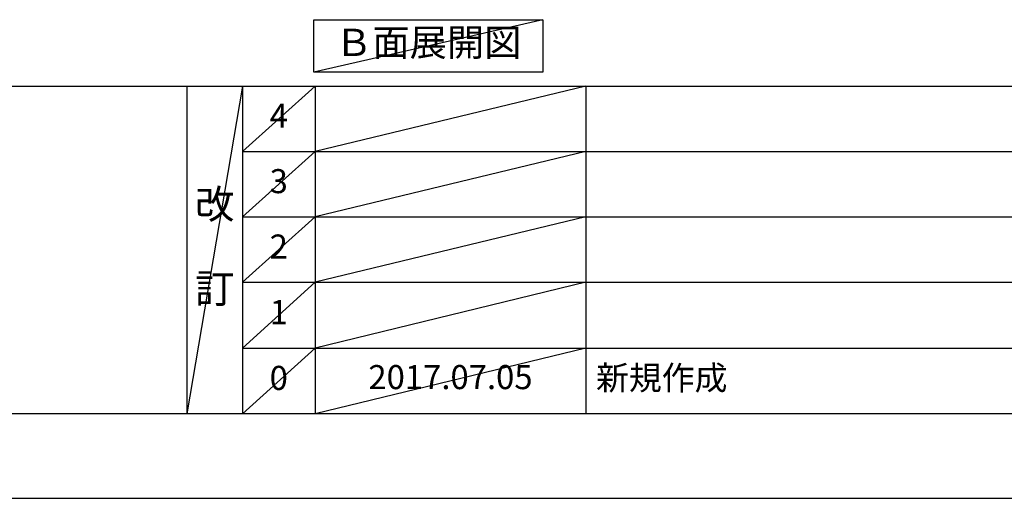
# Model space of a CAD drawing. Extents: x 55896 to 82369, y -22065 to -13195.
# Drawn here: x 59862 to 62315, y -22040 to -20847 of the extents above; entities that cross this region are included whole.
import ezdxf

# ---------------------------------------------------------------- set-up
doc = ezdxf.new("R2010")
doc.units = 0
doc.header["$LTSCALE"] = 50
doc.header["$MEASUREMENT"] = 0
doc.layers.get('0').update_dxf_attribs({"linetype": 'CONTINUOUS'})
doc.layers.get('DEFPOINTS').update_dxf_attribs({"color": 146, "linetype": 'CONTINUOUS'})
for name, color, linetype in [('160-文字', 254, 'CONTINUOUS'), ('166-寸法B', 11, 'CONTINUOUS'), ('190-図面外枠', 5, 'CONTINUOUS'), ('191-図面内枠', 4, 'CONTINUOUS')]:
    doc.layers.add(name, color=color, linetype=linetype)
doc.styles.add('KH001', font='txt')
doc.dimstyles.new('KH1xx030', dxfattribs={"dimscale": 30, "dimtxt": 2, "dimasz": 0.6, "dimexe": 0.3, "dimexo": 1.2, "dimgap": 0.5, "dimtad": 3, "dimdec": 1, "dimdsep": 46, "dimlunit": 6, "dimtxsty": 'KH001', "dimblk": 'DOT', "dimcen": 1, "dimdle": 1, "dimclrd": 256, "dimclre": 256, "dimclrt": 256, "dimadec": 0, "dimazin": 0, "dimtfac": 1, "dimtdec": 1, "dimtix": 1, "dimtmove": 2, "dimatfit": 3, "dimldrblk": 'CLOSEDBLANK', "dimfxl": 1, "dimtolj": 1, "dimtzin": 0, "dimlwd": -1, "dimlwe": -1, "dimarcsym": 0})

# ---------------------------------------------------------------- blocks, each defined once
blk = doc.blocks.new('A$C5D946DDC')
at = {"layer": '190-図面外枠'}
blk.add_line((20519, 350.7), (271, 350.7), dxfattribs=at)
at = {"layer": 'DEFPOINTS'}
blk.add_lwpolyline([(0, 0), (20790, 0), (20790, 14700), (0, 14700)], close=True, dxfattribs=at)
blk = doc.blocks.new('*D81')
at = {"layer": '166-寸法B', "transparency": 16777216}
for p, q in [((59966.1, -20759.1), (59966.1, -20786.1)), ((59861.1, -20789.1), (59269.1, -20789.1))]:
    blk.add_line(p, q, dxfattribs=at)
blk.add_solid([(59861.1, -20771.6), (59861.1, -20806.6), (59966.1, -20789.1)], dxfattribs=at)
at = {"layer": 'DEFPOINTS', "color": 0, "transparency": 16777216}
for p in [(59278.1, -20789.1), (59966.1, -20789.1), (59278.1, -20876.7)]:
    blk.add_point(p, dxfattribs=at)
at = {"layer": '166-寸法B', "transparency": 16777216, "insert": (59556.4, -20726.6), "char_height": 81, "attachment_point": 5, "style": 'KH001'}
blk.add_mtext('\\A1;基準位置 Ａ', dxfattribs=at)
blk = doc.blocks.new('_ClosedBlank')
at = {"color": 0, "linetype": 'ByBlock', "lineweight": -2}
for p, q in [((-1, 0.167), (0, 0)), ((-1, 0.167), (-1, -0.167)), ((0, 0), (-1, -0.167))]:
    blk.add_line(p, q, dxfattribs=at)
blk = doc.blocks.new('_None')

msp = doc.modelspace()

# ---------------------------------------------------------------- linework, layer by layer
at = {"layer": '160-文字'}
msp.add_lwpolyline([(60594.86, -20847.15), (61164.89, -20847.15), (61164.89, -20977.58), (60594.86, -20977.58)], close=True, dxfattribs=at)
at = {"layer": '191-図面内枠'}
for p, q in [((56058.53, -21012.67), (68207.35, -21012.67)), ((60278.79, -21012.67), (60278.79, -21829.6)), ((60416.91, -21012.67), (60416.91, -21829.6)), ((60597.87, -21012.67), (60597.87, -21829.6)), ((61272.52, -21012.67), (61272.52, -21829.6)), ((60416.91, -21175.6), (64901.31, -21175.6)), ((60416.91, -21338.6), (64901.31, -21338.6)), ((60416.91, -21501.6), (64901.31, -21501.6)), ((60416.91, -21665.6), (64901.31, -21665.6))]:
    msp.add_line(p, q, dxfattribs=at)
at = {"layer": 'DEFPOINTS'}
for p, q in [((61164.89, -20847.15), (60594.86, -20977.58)), ((60416.91, -21012.67), (60278.79, -21829.6)), ((60597.87, -21012.67), (60416.91, -21175.67)), ((61272.52, -21012.67), (60597.87, -21175.6)), ((60597.87, -21175.6), (60416.91, -21338.6)), ((61272.52, -21175.6), (60597.87, -21338.6)), ((60597.87, -21338.6), (60416.91, -21501.6)), ((61272.52, -21338.6), (60597.87, -21501.6)), ((60597.87, -21501.6), (60416.91, -21665.6)), ((61272.52, -21501.6), (60597.87, -21665.6)), ((60597.87, -21665.6), (60416.91, -21829.6)), ((61272.52, -21665.6), (60597.87, -21829.6))]:
    msp.add_line(p, q, dxfattribs=at)

# ---------------------------------------------------------------- block references
at = {"layer": '190-図面外枠', "xscale": 0.5999999999985448, "yscale": 0.5999999999985448, "zscale": 0.5999999999985448}
msp.add_blockref('A$C5D946DDC', (55895.95, -22040), dxfattribs=at)

# ---------------------------------------------------------------- texts
at = {"layer": '160-文字', "insert": (60879.88, -20912.36), "char_height": 68, "attachment_point": 5, "style": 'KH001'}
msp.add_mtext('Ｂ面展開図', dxfattribs=at)
at = {"layer": '160-文字', "line_spacing_factor": 0.876232, "style": 'KH001'}
for s, insert, char_height, attachment_point in [('4', (60507.39, -21094.24), 60, 5), ('3', (60507.39, -21257.17), 60, 5), ('改\\P\\P訂', (60347.85, -21421.13), 72, 5), ('2', (60507.39, -21420.17), 60, 5), ('1', (60507.39, -21583.67), 60, 5), ('{2017.07.05}', (60935.19, -21745.6), 60, 5), ('新規作成', (61297.82, -21747.6), 60, 4), ('0', (60507.39, -21747.6), 60, 5)]:
    msp.add_mtext(s, dxfattribs=dict(at, insert=insert, char_height=char_height, attachment_point=attachment_point))

# ---------------------------------------------------------------- dimensions: what is measured, and where the dimension line sits
at = {"layer": '166-寸法B'}
dim = msp.add_linear_dim(base=(59278.09, -20789.1), p1=(59966.07, -20789.1), p2=(59278.09, -20876.72), text='基準位置 Ａ', dimstyle='KH1xx030', override={"dimtxt": 2.7, "dimasz": 3.5, "dimexe": 0.1, "dimexo": 1, "dimblk2": 'None', "dimsah": 1, "dimdle": 0.3, "dimse2": 1}, dxfattribs=at)
dim.commit()
dim.dimension.update_dxf_attribs({"geometry": '*D81', "text_midpoint": (59556.43, -20726.61), "dimtype": 128})

doc.saveas('drawing.dxf')
